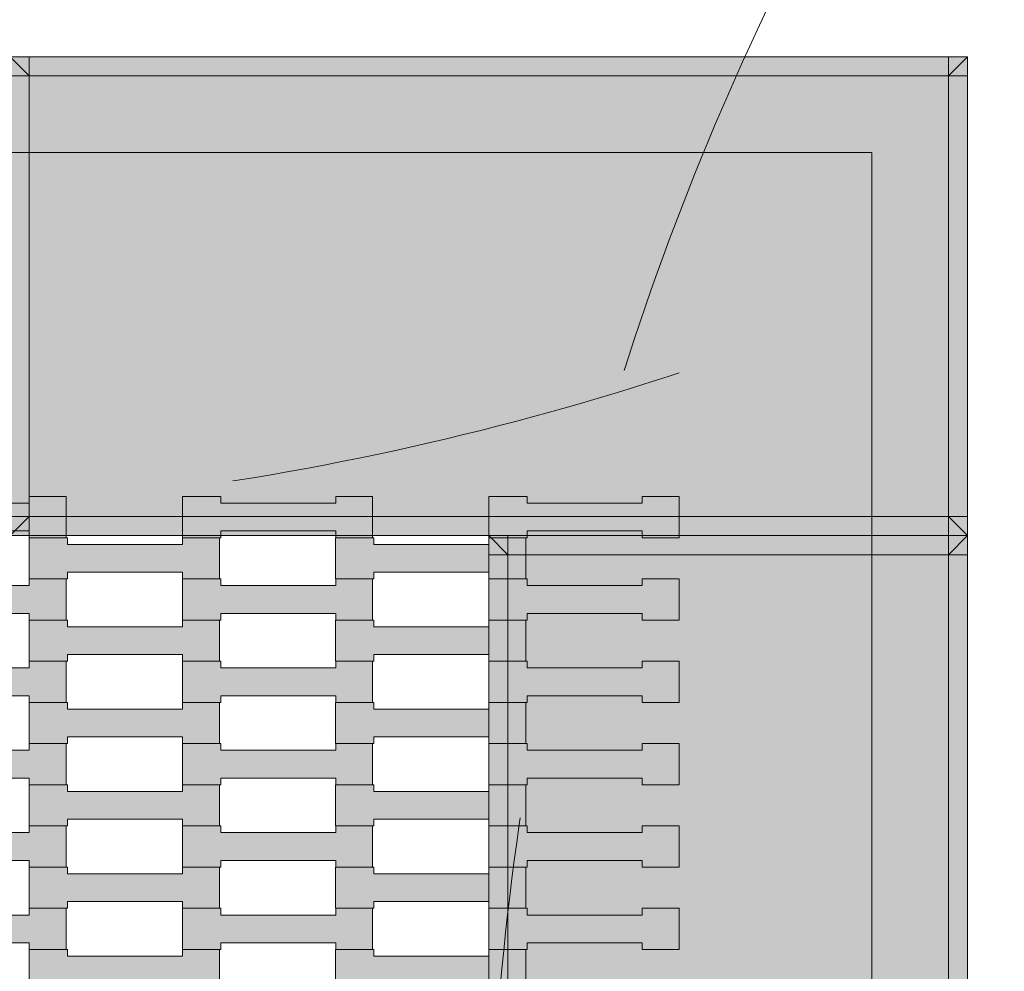
# Model space of a CAD drawing. Units: millimetres. Extents: x 9500 to 22230, y -7515 to 5500.
# Drawn here: x 15505 to 16019, y 523 to 1019 of the extents above; entities that cross this region are included whole.
import ezdxf

# ---------------------------------------------------------------- set-up
doc = ezdxf.new("R2010")
doc.units = ezdxf.units.MM
doc.header["$MEASUREMENT"] = 0
doc.linetypes.add('Przerywana', pattern=[480, 240, -240])
for name, color, linetype in [('04-200x200', 7, 'Continuous'), ('InterSystem-safety area', 7, 'Continuous'), ('X-Nawierzchnie', 7, 'Continuous')]:
    doc.layers.add(name, color=color, linetype=linetype)

# ---------------------------------------------------------------- blocks, each defined once
blk = doc.blocks.new('Strop_1', base_point=(12500.03391146979, -4499.999998706989))
at = {"layer": 'X-Nawierzchnie', "color": 255, "linetype": 'Continuous', "lineweight": 13, "flags": 128}
blk.add_lwpolyline([(15950, -949.9999999999993), (14050, -949.9999999999993), (14050, 950.000000000001), (15950, 950.000000000001)], close=True, dxfattribs=at)
blk = doc.blocks.new('Strop_210', base_point=(15429.99738921386, 533.9175113223017))
at = {"layer": '04-200x200', "linetype": 'Continuous', "lineweight": 0, "true_color": 0xff7f00}
blk.add_hatch(color=30, dxfattribs=at).paths.add_polyline_path([(15429.99738921386, 533.9175113223017), (15450.01044341153, 533.9175113223017), (15450.01044341153, 537.4175113223015), (15510.01044341153, 537.4175113223015), (15510.01044341153, 533.9175113223017), (15529.31044341153, 533.9175113223017), (15529.31044341153, 555.4175113223018), (15510.01044341153, 555.4175113223018), (15510.01044341153, 551.9175454049495), (15449.98955658847, 551.9175454049495), (15449.98955658847, 555.4175113223018), (15429.99738921386, 555.4175113223018)])
at = {"layer": '04-200x200', "color": 7, "linetype": 'Continuous', "lineweight": 13, "flags": 128}
blk.add_lwpolyline([(15429.99738921386, 533.9175113223017), (15429.99738921386, 555.4175113223018), (15449.98955658847, 555.4175113223018), (15449.98955658847, 551.9175454049495), (15510.01044341153, 551.9175454049495), (15510.01044341153, 555.4175113223018), (15529.31044341153, 555.4175113223018), (15529.31044341153, 533.9175113223017), (15510.01044341153, 533.9175113223017), (15510.01044341153, 537.4175113223015), (15450.01044341153, 537.4175113223015), (15450.01044341153, 533.9175113223017)], close=True, dxfattribs=at)
blk = doc.blocks.new('Strop_224', base_point=(15429.99738921386, 576.9175113223016))
at = {"layer": '04-200x200', "linetype": 'Continuous', "lineweight": 0, "true_color": 0xff7f00}
blk.add_hatch(color=30, dxfattribs=at).paths.add_polyline_path([(15429.99738921386, 576.9175113223016), (15450.01044341153, 576.9175113223016), (15450.01044341153, 580.4175113223015), (15510.01044341153, 580.4175113223015), (15510.01044341153, 576.9175113223016), (15529.31044341153, 576.9175113223016), (15529.31044341153, 598.4175113223018), (15510.01044341153, 598.4175113223018), (15510.01044341153, 594.9175454049494), (15449.98955658847, 594.9175454049494), (15449.98955658847, 598.4175113223018), (15429.99738921386, 598.4175113223018)])
at = {"layer": '04-200x200', "color": 7, "linetype": 'Continuous', "lineweight": 13, "flags": 128}
blk.add_lwpolyline([(15429.99738921386, 576.9175113223016), (15429.99738921386, 598.4175113223018), (15449.98955658847, 598.4175113223018), (15449.98955658847, 594.9175454049494), (15510.01044341153, 594.9175454049494), (15510.01044341153, 598.4175113223018), (15529.31044341153, 598.4175113223018), (15529.31044341153, 576.9175113223016), (15510.01044341153, 576.9175113223016), (15510.01044341153, 580.4175113223015), (15450.01044341153, 580.4175113223015), (15450.01044341153, 576.9175113223016)], close=True, dxfattribs=at)
blk = doc.blocks.new('Strop_238', base_point=(15429.99738921386, 619.9175113223016))
at = {"layer": '04-200x200', "linetype": 'Continuous', "lineweight": 0, "true_color": 0xff7f00}
blk.add_hatch(color=30, dxfattribs=at).paths.add_polyline_path([(15429.99738921386, 619.9175113223016), (15450.01044341153, 619.9175113223016), (15450.01044341153, 623.4175113223015), (15510.01044341153, 623.4175113223015), (15510.01044341153, 619.9175113223016), (15529.31044341153, 619.9175113223016), (15529.31044341153, 641.4175113223017), (15510.01044341153, 641.4175113223017), (15510.01044341153, 637.9175454049492), (15449.98955658847, 637.9175454049492), (15449.98955658847, 641.4175113223017), (15429.99738921386, 641.4175113223017)])
at = {"layer": '04-200x200', "color": 7, "linetype": 'Continuous', "lineweight": 13, "flags": 128}
blk.add_lwpolyline([(15429.99738921386, 619.9175113223016), (15429.99738921386, 641.4175113223017), (15449.98955658847, 641.4175113223017), (15449.98955658847, 637.9175454049492), (15510.01044341153, 637.9175454049492), (15510.01044341153, 641.4175113223017), (15529.31044341153, 641.4175113223017), (15529.31044341153, 619.9175113223016), (15510.01044341153, 619.9175113223016), (15510.01044341153, 623.4175113223015), (15450.01044341153, 623.4175113223015), (15450.01044341153, 619.9175113223016)], close=True, dxfattribs=at)
blk = doc.blocks.new('Strop_252', base_point=(15429.99738921386, 662.9175113223016))
at = {"layer": '04-200x200', "linetype": 'Continuous', "lineweight": 0, "true_color": 0xff7f00}
blk.add_hatch(color=30, dxfattribs=at).paths.add_polyline_path([(15429.99738921386, 662.9175113223016), (15450.01044341153, 662.9175113223016), (15450.01044341153, 666.4175113223014), (15510.01044341153, 666.4175113223014), (15510.01044341153, 662.9175113223016), (15529.31044341153, 662.9175113223016), (15529.31044341153, 684.4175113223018), (15510.01044341153, 684.4175113223018), (15510.01044341153, 680.9175454049495), (15449.98955658847, 680.9175454049495), (15449.98955658847, 684.4175113223018), (15429.99738921386, 684.4175113223018)])
at = {"layer": '04-200x200', "color": 7, "linetype": 'Continuous', "lineweight": 13, "flags": 128}
blk.add_lwpolyline([(15429.99738921386, 662.9175113223016), (15429.99738921386, 684.4175113223018), (15449.98955658847, 684.4175113223018), (15449.98955658847, 680.9175454049495), (15510.01044341153, 680.9175454049495), (15510.01044341153, 684.4175113223018), (15529.31044341153, 684.4175113223018), (15529.31044341153, 662.9175113223016), (15510.01044341153, 662.9175113223016), (15510.01044341153, 666.4175113223014), (15450.01044341153, 666.4175113223014), (15450.01044341153, 662.9175113223016)], close=True, dxfattribs=at)
blk = doc.blocks.new('Strop_266', base_point=(15429.99738921386, 705.9175113223017))
at = {"layer": '04-200x200', "linetype": 'Continuous', "lineweight": 0, "true_color": 0xff7f00}
blk.add_hatch(color=30, dxfattribs=at).paths.add_polyline_path([(15429.99738921386, 705.9175113223017), (15450.01044341153, 705.9175113223017), (15450.01044341153, 709.4175113223016), (15510.01044341153, 709.4175113223016), (15510.01044341153, 705.9175113223017), (15529.31044341153, 705.9175113223017), (15529.31044341153, 727.4175113223018), (15510.01044341153, 727.4175113223018), (15510.01044341153, 723.9175454049494), (15449.98955658847, 723.9175454049494), (15449.98955658847, 727.4175113223018), (15429.99738921386, 727.4175113223018)])
at = {"layer": '04-200x200', "color": 7, "linetype": 'Continuous', "lineweight": 13, "flags": 128}
blk.add_lwpolyline([(15429.99738921386, 705.9175113223017), (15429.99738921386, 727.4175113223018), (15449.98955658847, 727.4175113223018), (15449.98955658847, 723.9175454049494), (15510.01044341153, 723.9175454049494), (15510.01044341153, 727.4175113223018), (15529.31044341153, 727.4175113223018), (15529.31044341153, 705.9175113223017), (15510.01044341153, 705.9175113223017), (15510.01044341153, 709.4175113223016), (15450.01044341153, 709.4175113223016), (15450.01044341153, 705.9175113223017)], close=True, dxfattribs=at)
blk = doc.blocks.new('Strop_274', base_point=(15429.99738921386, 748.9175113223017))
at = {"layer": '04-200x200', "linetype": 'Continuous', "lineweight": 0, "true_color": 0xff7f00}
blk.add_hatch(color=30, dxfattribs=at).paths.add_polyline_path([(15429.99738921386, 748.9175113223017), (15450.01044341153, 748.9175113223017), (15450.01044341153, 752.4175113223015), (15510.01044341153, 752.4175113223015), (15510.01044341153, 748.9175113223017), (15529.31044341153, 748.9175113223017), (15529.31044341153, 770.4175113223017), (15510.01044341153, 770.4175113223017), (15510.01044341153, 766.9175454049492), (15449.98955658847, 766.9175454049492), (15449.98955658847, 770.4175113223017), (15429.99738921386, 770.4175113223017)])
at = {"layer": '04-200x200', "color": 7, "linetype": 'Continuous', "lineweight": 13, "flags": 128}
blk.add_lwpolyline([(15429.99738921386, 748.9175113223017), (15429.99738921386, 770.4175113223017), (15449.98955658847, 770.4175113223017), (15449.98955658847, 766.9175454049492), (15510.01044341153, 766.9175454049492), (15510.01044341153, 770.4175113223017), (15529.31044341153, 770.4175113223017), (15529.31044341153, 748.9175113223017), (15510.01044341153, 748.9175113223017), (15510.01044341153, 752.4175113223015), (15450.01044341153, 752.4175113223015), (15450.01044341153, 748.9175113223017)], close=True, dxfattribs=at)
blk = doc.blocks.new('Strop_396', base_point=(15670.01044341153, 512.4175113223017))
at = {"layer": '04-200x200', "linetype": 'Continuous', "lineweight": 0, "true_color": 0xff7f00}
blk.add_hatch(color=30, dxfattribs=at).paths.add_polyline_path([(15670.01044341153, 512.4175113223017), (15690.0234976092, 512.4175113223017), (15690.0234976092, 515.9175113223018), (15750.0234976092, 515.9175113223018), (15750.0234976092, 512.4175113223017), (15769.3234976092, 512.4175113223017), (15769.3234976092, 533.9175113223018), (15750.0234976092, 533.9175113223018), (15750.0234976092, 530.4175454049496), (15690.00261078614, 530.4175454049496), (15690.00261078614, 533.9175113223018), (15670.01044341153, 533.9175113223018)])
at = {"layer": '04-200x200', "color": 7, "linetype": 'Continuous', "lineweight": 13, "flags": 128}
blk.add_lwpolyline([(15670.01044341153, 512.4175113223017), (15670.01044341153, 533.9175113223018), (15690.00261078614, 533.9175113223018), (15690.00261078614, 530.4175454049496), (15750.0234976092, 530.4175454049496), (15750.0234976092, 533.9175113223018), (15769.3234976092, 533.9175113223018), (15769.3234976092, 512.4175113223017), (15750.0234976092, 512.4175113223017), (15750.0234976092, 515.9175113223018), (15690.0234976092, 515.9175113223018), (15690.0234976092, 512.4175113223017)], close=True, dxfattribs=at)
blk = doc.blocks.new('Strop_398', base_point=(15510.01044341153, 512.4175113223017))
at = {"layer": '04-200x200', "linetype": 'Continuous', "lineweight": 0, "true_color": 0xff7f00}
blk.add_hatch(color=30, dxfattribs=at).paths.add_polyline_path([(15510.01044341153, 512.4175113223017), (15530.0234976092, 512.4175113223017), (15530.0234976092, 515.9175113223018), (15590.0234976092, 515.9175113223018), (15590.0234976092, 512.4175113223017), (15609.3234976092, 512.4175113223017), (15609.3234976092, 533.9175113223018), (15590.0234976092, 533.9175113223018), (15590.0234976092, 530.4175454049496), (15530.00261078614, 530.4175454049496), (15530.00261078614, 533.9175113223018), (15510.01044341153, 533.9175113223018)])
at = {"layer": '04-200x200', "color": 7, "linetype": 'Continuous', "lineweight": 13, "flags": 128}
blk.add_lwpolyline([(15510.01044341153, 512.4175113223017), (15510.01044341153, 533.9175113223018), (15530.00261078614, 533.9175113223018), (15530.00261078614, 530.4175454049496), (15590.0234976092, 530.4175454049496), (15590.0234976092, 533.9175113223018), (15609.3234976092, 533.9175113223018), (15609.3234976092, 512.4175113223017), (15590.0234976092, 512.4175113223017), (15590.0234976092, 515.9175113223018), (15530.0234976092, 515.9175113223018), (15530.0234976092, 512.4175113223017)], close=True, dxfattribs=at)
blk = doc.blocks.new('Strop_402', base_point=(15670.01044341153, 555.4175113223017))
at = {"layer": '04-200x200', "linetype": 'Continuous', "lineweight": 0, "true_color": 0xff7f00}
blk.add_hatch(color=30, dxfattribs=at).paths.add_polyline_path([(15670.01044341153, 555.4175113223017), (15690.0234976092, 555.4175113223017), (15690.0234976092, 558.9175113223018), (15750.0234976092, 558.9175113223018), (15750.0234976092, 555.4175113223017), (15769.3234976092, 555.4175113223017), (15769.3234976092, 576.9175113223018), (15750.0234976092, 576.9175113223018), (15750.0234976092, 573.4175454049496), (15690.00261078614, 573.4175454049496), (15690.00261078614, 576.9175113223018), (15670.01044341153, 576.9175113223018)])
at = {"layer": '04-200x200', "color": 7, "linetype": 'Continuous', "lineweight": 13, "flags": 128}
blk.add_lwpolyline([(15670.01044341153, 555.4175113223017), (15670.01044341153, 576.9175113223018), (15690.00261078614, 576.9175113223018), (15690.00261078614, 573.4175454049496), (15750.0234976092, 573.4175454049496), (15750.0234976092, 576.9175113223018), (15769.3234976092, 576.9175113223018), (15769.3234976092, 555.4175113223017), (15750.0234976092, 555.4175113223017), (15750.0234976092, 558.9175113223018), (15690.0234976092, 558.9175113223018), (15690.0234976092, 555.4175113223017)], close=True, dxfattribs=at)
blk = doc.blocks.new('Strop_403', base_point=(15590.01044341153, 533.9175113223017))
at = {"layer": '04-200x200', "linetype": 'Continuous', "lineweight": 0, "true_color": 0xff7f00}
blk.add_hatch(color=30, dxfattribs=at).paths.add_polyline_path([(15590.01044341153, 533.9175113223017), (15610.0234976092, 533.9175113223017), (15610.0234976092, 537.4175113223015), (15670.0234976092, 537.4175113223015), (15670.0234976092, 533.9175113223017), (15689.3234976092, 533.9175113223017), (15689.3234976092, 555.4175113223017), (15670.0234976092, 555.4175113223017), (15670.0234976092, 551.9175454049494), (15610.00261078614, 551.9175454049494), (15610.00261078614, 555.4175113223017), (15590.01044341153, 555.4175113223017)])
at = {"layer": '04-200x200', "color": 7, "linetype": 'Continuous', "lineweight": 13, "flags": 128}
blk.add_lwpolyline([(15590.01044341153, 533.9175113223017), (15590.01044341153, 555.4175113223017), (15610.00261078614, 555.4175113223017), (15610.00261078614, 551.9175454049494), (15670.0234976092, 551.9175454049494), (15670.0234976092, 555.4175113223017), (15689.3234976092, 555.4175113223017), (15689.3234976092, 533.9175113223017), (15670.0234976092, 533.9175113223017), (15670.0234976092, 537.4175113223015), (15610.0234976092, 537.4175113223015), (15610.0234976092, 533.9175113223017)], close=True, dxfattribs=at)
blk = doc.blocks.new('Strop_404', base_point=(15510.01044341153, 555.4175113223017))
at = {"layer": '04-200x200', "linetype": 'Continuous', "lineweight": 0, "true_color": 0xff7f00}
blk.add_hatch(color=30, dxfattribs=at).paths.add_polyline_path([(15510.01044341153, 555.4175113223017), (15530.0234976092, 555.4175113223017), (15530.0234976092, 558.9175113223018), (15590.0234976092, 558.9175113223018), (15590.0234976092, 555.4175113223017), (15609.3234976092, 555.4175113223017), (15609.3234976092, 576.9175113223018), (15590.0234976092, 576.9175113223018), (15590.0234976092, 573.4175454049496), (15530.00261078614, 573.4175454049496), (15530.00261078614, 576.9175113223018), (15510.01044341153, 576.9175113223018)])
at = {"layer": '04-200x200', "color": 7, "linetype": 'Continuous', "lineweight": 13, "flags": 128}
blk.add_lwpolyline([(15510.01044341153, 555.4175113223017), (15510.01044341153, 576.9175113223018), (15530.00261078614, 576.9175113223018), (15530.00261078614, 573.4175454049496), (15590.0234976092, 573.4175454049496), (15590.0234976092, 576.9175113223018), (15609.3234976092, 576.9175113223018), (15609.3234976092, 555.4175113223017), (15590.0234976092, 555.4175113223017), (15590.0234976092, 558.9175113223018), (15530.0234976092, 558.9175113223018), (15530.0234976092, 555.4175113223017)], close=True, dxfattribs=at)
blk = doc.blocks.new('Strop_408', base_point=(15670.01044341153, 598.4175113223018))
at = {"layer": '04-200x200', "linetype": 'Continuous', "lineweight": 0, "true_color": 0xff7f00}
blk.add_hatch(color=30, dxfattribs=at).paths.add_polyline_path([(15670.01044341153, 598.4175113223018), (15690.0234976092, 598.4175113223018), (15690.0234976092, 601.9175113223018), (15750.0234976092, 601.9175113223018), (15750.0234976092, 598.4175113223018), (15769.3234976092, 598.4175113223018), (15769.3234976092, 619.9175113223018), (15750.0234976092, 619.9175113223018), (15750.0234976092, 616.4175454049497), (15690.00261078614, 616.4175454049497), (15690.00261078614, 619.9175113223018), (15670.01044341153, 619.9175113223018)])
at = {"layer": '04-200x200', "color": 7, "linetype": 'Continuous', "lineweight": 13, "flags": 128}
blk.add_lwpolyline([(15670.01044341153, 598.4175113223018), (15670.01044341153, 619.9175113223018), (15690.00261078614, 619.9175113223018), (15690.00261078614, 616.4175454049497), (15750.0234976092, 616.4175454049497), (15750.0234976092, 619.9175113223018), (15769.3234976092, 619.9175113223018), (15769.3234976092, 598.4175113223018), (15750.0234976092, 598.4175113223018), (15750.0234976092, 601.9175113223018), (15690.0234976092, 601.9175113223018), (15690.0234976092, 598.4175113223018)], close=True, dxfattribs=at)
blk = doc.blocks.new('Strop_409', base_point=(15590.01044341153, 576.9175113223017))
at = {"layer": '04-200x200', "linetype": 'Continuous', "lineweight": 0, "true_color": 0xff7f00}
blk.add_hatch(color=30, dxfattribs=at).paths.add_polyline_path([(15590.01044341153, 576.9175113223017), (15610.0234976092, 576.9175113223017), (15610.0234976092, 580.4175113223016), (15670.0234976092, 580.4175113223016), (15670.0234976092, 576.9175113223017), (15689.3234976092, 576.9175113223017), (15689.3234976092, 598.4175113223018), (15670.0234976092, 598.4175113223018), (15670.0234976092, 594.9175454049494), (15610.00261078614, 594.9175454049494), (15610.00261078614, 598.4175113223018), (15590.01044341153, 598.4175113223018)])
at = {"layer": '04-200x200', "color": 7, "linetype": 'Continuous', "lineweight": 13, "flags": 128}
blk.add_lwpolyline([(15590.01044341153, 576.9175113223017), (15590.01044341153, 598.4175113223018), (15610.00261078614, 598.4175113223018), (15610.00261078614, 594.9175454049494), (15670.0234976092, 594.9175454049494), (15670.0234976092, 598.4175113223018), (15689.3234976092, 598.4175113223018), (15689.3234976092, 576.9175113223017), (15670.0234976092, 576.9175113223017), (15670.0234976092, 580.4175113223016), (15610.0234976092, 580.4175113223016), (15610.0234976092, 576.9175113223017)], close=True, dxfattribs=at)
blk = doc.blocks.new('Strop_410', base_point=(15510.01044341153, 598.4175113223018))
at = {"layer": '04-200x200', "linetype": 'Continuous', "lineweight": 0, "true_color": 0xff7f00}
blk.add_hatch(color=30, dxfattribs=at).paths.add_polyline_path([(15510.01044341153, 598.4175113223018), (15530.0234976092, 598.4175113223018), (15530.0234976092, 601.9175113223018), (15590.0234976092, 601.9175113223018), (15590.0234976092, 598.4175113223018), (15609.3234976092, 598.4175113223018), (15609.3234976092, 619.9175113223018), (15590.0234976092, 619.9175113223018), (15590.0234976092, 616.4175454049497), (15530.00261078614, 616.4175454049497), (15530.00261078614, 619.9175113223018), (15510.01044341153, 619.9175113223018)])
at = {"layer": '04-200x200', "color": 7, "linetype": 'Continuous', "lineweight": 13, "flags": 128}
blk.add_lwpolyline([(15510.01044341153, 598.4175113223018), (15510.01044341153, 619.9175113223018), (15530.00261078614, 619.9175113223018), (15530.00261078614, 616.4175454049497), (15590.0234976092, 616.4175454049497), (15590.0234976092, 619.9175113223018), (15609.3234976092, 619.9175113223018), (15609.3234976092, 598.4175113223018), (15590.0234976092, 598.4175113223018), (15590.0234976092, 601.9175113223018), (15530.0234976092, 601.9175113223018), (15530.0234976092, 598.4175113223018)], close=True, dxfattribs=at)
blk = doc.blocks.new('Strop_414', base_point=(15670.01044341153, 641.4175113223017))
at = {"layer": '04-200x200', "linetype": 'Continuous', "lineweight": 0, "true_color": 0xff7f00}
blk.add_hatch(color=30, dxfattribs=at).paths.add_polyline_path([(15670.01044341153, 641.4175113223017), (15690.0234976092, 641.4175113223017), (15690.0234976092, 644.9175113223018), (15750.0234976092, 644.9175113223018), (15750.0234976092, 641.4175113223017), (15769.3234976092, 641.4175113223017), (15769.3234976092, 662.9175113223018), (15750.0234976092, 662.9175113223018), (15750.0234976092, 659.4175454049496), (15690.00261078614, 659.4175454049496), (15690.00261078614, 662.9175113223018), (15670.01044341153, 662.9175113223018)])
at = {"layer": '04-200x200', "color": 7, "linetype": 'Continuous', "lineweight": 13, "flags": 128}
blk.add_lwpolyline([(15670.01044341153, 641.4175113223017), (15670.01044341153, 662.9175113223018), (15690.00261078614, 662.9175113223018), (15690.00261078614, 659.4175454049496), (15750.0234976092, 659.4175454049496), (15750.0234976092, 662.9175113223018), (15769.3234976092, 662.9175113223018), (15769.3234976092, 641.4175113223017), (15750.0234976092, 641.4175113223017), (15750.0234976092, 644.9175113223018), (15690.0234976092, 644.9175113223018), (15690.0234976092, 641.4175113223017)], close=True, dxfattribs=at)
blk = doc.blocks.new('Strop_415', base_point=(15590.01044341153, 619.9175113223016))
at = {"layer": '04-200x200', "linetype": 'Continuous', "lineweight": 0, "true_color": 0xff7f00}
blk.add_hatch(color=30, dxfattribs=at).paths.add_polyline_path([(15590.01044341153, 619.9175113223016), (15610.0234976092, 619.9175113223016), (15610.0234976092, 623.4175113223015), (15670.0234976092, 623.4175113223015), (15670.0234976092, 619.9175113223016), (15689.3234976092, 619.9175113223016), (15689.3234976092, 641.4175113223017), (15670.0234976092, 641.4175113223017), (15670.0234976092, 637.9175454049492), (15610.00261078614, 637.9175454049492), (15610.00261078614, 641.4175113223017), (15590.01044341153, 641.4175113223017)])
at = {"layer": '04-200x200', "color": 7, "linetype": 'Continuous', "lineweight": 13, "flags": 128}
blk.add_lwpolyline([(15590.01044341153, 619.9175113223016), (15590.01044341153, 641.4175113223017), (15610.00261078614, 641.4175113223017), (15610.00261078614, 637.9175454049492), (15670.0234976092, 637.9175454049492), (15670.0234976092, 641.4175113223017), (15689.3234976092, 641.4175113223017), (15689.3234976092, 619.9175113223016), (15670.0234976092, 619.9175113223016), (15670.0234976092, 623.4175113223015), (15610.0234976092, 623.4175113223015), (15610.0234976092, 619.9175113223016)], close=True, dxfattribs=at)
blk = doc.blocks.new('Strop_416', base_point=(15510.01044341153, 641.4175113223017))
at = {"layer": '04-200x200', "linetype": 'Continuous', "lineweight": 0, "true_color": 0xff7f00}
blk.add_hatch(color=30, dxfattribs=at).paths.add_polyline_path([(15510.01044341153, 641.4175113223017), (15530.0234976092, 641.4175113223017), (15530.0234976092, 644.9175113223018), (15590.0234976092, 644.9175113223018), (15590.0234976092, 641.4175113223017), (15609.3234976092, 641.4175113223017), (15609.3234976092, 662.9175113223018), (15590.0234976092, 662.9175113223018), (15590.0234976092, 659.4175454049496), (15530.00261078614, 659.4175454049496), (15530.00261078614, 662.9175113223018), (15510.01044341153, 662.9175113223018)])
at = {"layer": '04-200x200', "color": 7, "linetype": 'Continuous', "lineweight": 13, "flags": 128}
blk.add_lwpolyline([(15510.01044341153, 641.4175113223017), (15510.01044341153, 662.9175113223018), (15530.00261078614, 662.9175113223018), (15530.00261078614, 659.4175454049496), (15590.0234976092, 659.4175454049496), (15590.0234976092, 662.9175113223018), (15609.3234976092, 662.9175113223018), (15609.3234976092, 641.4175113223017), (15590.0234976092, 641.4175113223017), (15590.0234976092, 644.9175113223018), (15530.0234976092, 644.9175113223018), (15530.0234976092, 641.4175113223017)], close=True, dxfattribs=at)
blk = doc.blocks.new('Strop_420', base_point=(15670.01044341153, 684.4175113223016))
at = {"layer": '04-200x200', "linetype": 'Continuous', "lineweight": 0, "true_color": 0xff7f00}
blk.add_hatch(color=30, dxfattribs=at).paths.add_polyline_path([(15670.01044341153, 684.4175113223016), (15690.0234976092, 684.4175113223016), (15690.0234976092, 687.9175113223017), (15750.0234976092, 687.9175113223017), (15750.0234976092, 684.4175113223016), (15769.3234976092, 684.4175113223016), (15769.3234976092, 705.9175113223017), (15750.0234976092, 705.9175113223017), (15750.0234976092, 702.4175454049495), (15690.00261078614, 702.4175454049495), (15690.00261078614, 705.9175113223017), (15670.01044341153, 705.9175113223017)])
at = {"layer": '04-200x200', "color": 7, "linetype": 'Continuous', "lineweight": 13, "flags": 128}
blk.add_lwpolyline([(15670.01044341153, 684.4175113223016), (15670.01044341153, 705.9175113223017), (15690.00261078614, 705.9175113223017), (15690.00261078614, 702.4175454049495), (15750.0234976092, 702.4175454049495), (15750.0234976092, 705.9175113223017), (15769.3234976092, 705.9175113223017), (15769.3234976092, 684.4175113223016), (15750.0234976092, 684.4175113223016), (15750.0234976092, 687.9175113223017), (15690.0234976092, 687.9175113223017), (15690.0234976092, 684.4175113223016)], close=True, dxfattribs=at)
blk = doc.blocks.new('Strop_421', base_point=(15590.01044341153, 662.9175113223016))
at = {"layer": '04-200x200', "linetype": 'Continuous', "lineweight": 0, "true_color": 0xff7f00}
blk.add_hatch(color=30, dxfattribs=at).paths.add_polyline_path([(15590.01044341153, 662.9175113223016), (15610.0234976092, 662.9175113223016), (15610.0234976092, 666.4175113223014), (15670.0234976092, 666.4175113223014), (15670.0234976092, 662.9175113223016), (15689.3234976092, 662.9175113223016), (15689.3234976092, 684.4175113223016), (15670.0234976092, 684.4175113223016), (15670.0234976092, 680.9175454049492), (15610.00261078614, 680.9175454049492), (15610.00261078614, 684.4175113223016), (15590.01044341153, 684.4175113223016)])
at = {"layer": '04-200x200', "color": 7, "linetype": 'Continuous', "lineweight": 13, "flags": 128}
blk.add_lwpolyline([(15590.01044341153, 662.9175113223016), (15590.01044341153, 684.4175113223016), (15610.00261078614, 684.4175113223016), (15610.00261078614, 680.9175454049492), (15670.0234976092, 680.9175454049492), (15670.0234976092, 684.4175113223016), (15689.3234976092, 684.4175113223016), (15689.3234976092, 662.9175113223016), (15670.0234976092, 662.9175113223016), (15670.0234976092, 666.4175113223014), (15610.0234976092, 666.4175113223014), (15610.0234976092, 662.9175113223016)], close=True, dxfattribs=at)
blk = doc.blocks.new('Strop_422', base_point=(15510.01044341153, 684.4175113223016))
at = {"layer": '04-200x200', "linetype": 'Continuous', "lineweight": 0, "true_color": 0xff7f00}
blk.add_hatch(color=30, dxfattribs=at).paths.add_polyline_path([(15510.01044341153, 684.4175113223016), (15530.0234976092, 684.4175113223016), (15530.0234976092, 687.9175113223017), (15590.0234976092, 687.9175113223017), (15590.0234976092, 684.4175113223016), (15609.3234976092, 684.4175113223016), (15609.3234976092, 705.9175113223017), (15590.0234976092, 705.9175113223017), (15590.0234976092, 702.4175454049495), (15530.00261078614, 702.4175454049495), (15530.00261078614, 705.9175113223017), (15510.01044341153, 705.9175113223017)])
at = {"layer": '04-200x200', "color": 7, "linetype": 'Continuous', "lineweight": 13, "flags": 128}
blk.add_lwpolyline([(15510.01044341153, 684.4175113223016), (15510.01044341153, 705.9175113223017), (15530.00261078614, 705.9175113223017), (15530.00261078614, 702.4175454049495), (15590.0234976092, 702.4175454049495), (15590.0234976092, 705.9175113223017), (15609.3234976092, 705.9175113223017), (15609.3234976092, 684.4175113223016), (15590.0234976092, 684.4175113223016), (15590.0234976092, 687.9175113223017), (15530.0234976092, 687.9175113223017), (15530.0234976092, 684.4175113223016)], close=True, dxfattribs=at)
blk = doc.blocks.new('Strop_426', base_point=(15670.01044341153, 727.4175113223016))
at = {"layer": '04-200x200', "linetype": 'Continuous', "lineweight": 0, "true_color": 0xff7f00}
blk.add_hatch(color=30, dxfattribs=at).paths.add_polyline_path([(15670.01044341153, 727.4175113223016), (15690.0234976092, 727.4175113223016), (15690.0234976092, 730.9175113223016), (15750.0234976092, 730.9175113223016), (15750.0234976092, 727.4175113223016), (15769.3234976092, 727.4175113223016), (15769.3234976092, 748.9175113223017), (15750.0234976092, 748.9175113223017), (15750.0234976092, 745.4175454049495), (15690.00261078614, 745.4175454049495), (15690.00261078614, 748.9175113223017), (15670.01044341153, 748.9175113223017)])
at = {"layer": '04-200x200', "color": 7, "linetype": 'Continuous', "lineweight": 13, "flags": 128}
blk.add_lwpolyline([(15670.01044341153, 727.4175113223016), (15670.01044341153, 748.9175113223017), (15690.00261078614, 748.9175113223017), (15690.00261078614, 745.4175454049495), (15750.0234976092, 745.4175454049495), (15750.0234976092, 748.9175113223017), (15769.3234976092, 748.9175113223017), (15769.3234976092, 727.4175113223016), (15750.0234976092, 727.4175113223016), (15750.0234976092, 730.9175113223016), (15690.0234976092, 730.9175113223016), (15690.0234976092, 727.4175113223016)], close=True, dxfattribs=at)
blk = doc.blocks.new('Strop_427', base_point=(15590.01044341153, 705.9175113223015))
at = {"layer": '04-200x200', "linetype": 'Continuous', "lineweight": 0, "true_color": 0xff7f00}
blk.add_hatch(color=30, dxfattribs=at).paths.add_polyline_path([(15590.01044341153, 705.9175113223015), (15610.0234976092, 705.9175113223015), (15610.0234976092, 709.4175113223014), (15670.0234976092, 709.4175113223014), (15670.0234976092, 705.9175113223015), (15689.3234976092, 705.9175113223015), (15689.3234976092, 727.4175113223016), (15670.0234976092, 727.4175113223016), (15670.0234976092, 723.9175454049491), (15610.00261078614, 723.9175454049491), (15610.00261078614, 727.4175113223016), (15590.01044341153, 727.4175113223016)])
at = {"layer": '04-200x200', "color": 7, "linetype": 'Continuous', "lineweight": 13, "flags": 128}
blk.add_lwpolyline([(15590.01044341153, 705.9175113223015), (15590.01044341153, 727.4175113223016), (15610.00261078614, 727.4175113223016), (15610.00261078614, 723.9175454049491), (15670.0234976092, 723.9175454049491), (15670.0234976092, 727.4175113223016), (15689.3234976092, 727.4175113223016), (15689.3234976092, 705.9175113223015), (15670.0234976092, 705.9175113223015), (15670.0234976092, 709.4175113223014), (15610.0234976092, 709.4175113223014), (15610.0234976092, 705.9175113223015)], close=True, dxfattribs=at)
blk = doc.blocks.new('Strop_428', base_point=(15510.01044341153, 727.4175113223016))
at = {"layer": '04-200x200', "linetype": 'Continuous', "lineweight": 0, "true_color": 0xff7f00}
blk.add_hatch(color=30, dxfattribs=at).paths.add_polyline_path([(15510.01044341153, 727.4175113223016), (15530.0234976092, 727.4175113223016), (15530.0234976092, 730.9175113223016), (15590.0234976092, 730.9175113223016), (15590.0234976092, 727.4175113223016), (15609.3234976092, 727.4175113223016), (15609.3234976092, 748.9175113223017), (15590.0234976092, 748.9175113223017), (15590.0234976092, 745.4175454049495), (15530.00261078614, 745.4175454049495), (15530.00261078614, 748.9175113223017), (15510.01044341153, 748.9175113223017)])
at = {"layer": '04-200x200', "color": 7, "linetype": 'Continuous', "lineweight": 13, "flags": 128}
blk.add_lwpolyline([(15510.01044341153, 727.4175113223016), (15510.01044341153, 748.9175113223017), (15530.00261078614, 748.9175113223017), (15530.00261078614, 745.4175454049495), (15590.0234976092, 745.4175454049495), (15590.0234976092, 748.9175113223017), (15609.3234976092, 748.9175113223017), (15609.3234976092, 727.4175113223016), (15590.0234976092, 727.4175113223016), (15590.0234976092, 730.9175113223016), (15530.0234976092, 730.9175113223016), (15530.0234976092, 727.4175113223016)], close=True, dxfattribs=at)
blk = doc.blocks.new('Strop_431', base_point=(15590.01044341153, 748.9175113223017))
at = {"layer": '04-200x200', "linetype": 'Continuous', "lineweight": 0, "true_color": 0xff7f00}
blk.add_hatch(color=30, dxfattribs=at).paths.add_polyline_path([(15590.01044341153, 748.9175113223017), (15610.0234976092, 748.9175113223017), (15610.0234976092, 752.4175113223015), (15670.0234976092, 752.4175113223015), (15670.0234976092, 748.9175113223017), (15689.3234976092, 748.9175113223017), (15689.3234976092, 770.4175113223017), (15670.0234976092, 770.4175113223017), (15670.0234976092, 766.9175454049492), (15610.00261078614, 766.9175454049492), (15610.00261078614, 770.4175113223017), (15590.01044341153, 770.4175113223017)])
at = {"layer": '04-200x200', "color": 7, "linetype": 'Continuous', "lineweight": 13, "flags": 128}
blk.add_lwpolyline([(15590.01044341153, 748.9175113223017), (15590.01044341153, 770.4175113223017), (15610.00261078614, 770.4175113223017), (15610.00261078614, 766.9175454049492), (15670.0234976092, 766.9175454049492), (15670.0234976092, 770.4175113223017), (15689.3234976092, 770.4175113223017), (15689.3234976092, 748.9175113223017), (15670.0234976092, 748.9175113223017), (15670.0234976092, 752.4175113223015), (15610.0234976092, 752.4175113223015), (15610.0234976092, 748.9175113223017)], close=True, dxfattribs=at)
blk = doc.blocks.new('Strop_738', base_point=(15750.0234976092, 533.9175113223017))
at = {"layer": '04-200x200', "linetype": 'Continuous', "lineweight": 0, "true_color": 0xff7f00}
blk.add_hatch(color=30, dxfattribs=at).paths.add_polyline_path([(15750.0234976092, 533.9175113223017), (15770.03655180687, 533.9175113223017), (15770.03655180687, 537.4175113223015), (15830.03655180687, 537.4175113223015), (15830.03655180687, 533.9175113223017), (15849.33655180687, 533.9175113223017), (15849.33655180687, 555.4175113223017), (15830.03655180687, 555.4175113223017), (15830.03655180687, 551.9175454049494), (15770.01566498382, 551.9175454049494), (15770.01566498382, 555.4175113223017), (15750.0234976092, 555.4175113223017)])
at = {"layer": '04-200x200', "color": 7, "linetype": 'Continuous', "lineweight": 13, "flags": 128}
blk.add_lwpolyline([(15750.0234976092, 533.9175113223017), (15750.0234976092, 555.4175113223017), (15770.01566498382, 555.4175113223017), (15770.01566498382, 551.9175454049494), (15830.03655180687, 551.9175454049494), (15830.03655180687, 555.4175113223017), (15849.33655180687, 555.4175113223017), (15849.33655180687, 533.9175113223017), (15830.03655180687, 533.9175113223017), (15830.03655180687, 537.4175113223015), (15770.03655180687, 537.4175113223015), (15770.03655180687, 533.9175113223017)], close=True, dxfattribs=at)
blk = doc.blocks.new('Strop_739', base_point=(15750.0234976092, 576.9175113223017))
at = {"layer": '04-200x200', "linetype": 'Continuous', "lineweight": 0, "true_color": 0xff7f00}
blk.add_hatch(color=30, dxfattribs=at).paths.add_polyline_path([(15750.0234976092, 576.9175113223017), (15770.03655180687, 576.9175113223017), (15770.03655180687, 580.4175113223016), (15830.03655180687, 580.4175113223016), (15830.03655180687, 576.9175113223017), (15849.33655180687, 576.9175113223017), (15849.33655180687, 598.4175113223018), (15830.03655180687, 598.4175113223018), (15830.03655180687, 594.9175454049494), (15770.01566498382, 594.9175454049494), (15770.01566498382, 598.4175113223018), (15750.0234976092, 598.4175113223018)])
at = {"layer": '04-200x200', "color": 7, "linetype": 'Continuous', "lineweight": 13, "flags": 128}
blk.add_lwpolyline([(15750.0234976092, 576.9175113223017), (15750.0234976092, 598.4175113223018), (15770.01566498382, 598.4175113223018), (15770.01566498382, 594.9175454049494), (15830.03655180687, 594.9175454049494), (15830.03655180687, 598.4175113223018), (15849.33655180687, 598.4175113223018), (15849.33655180687, 576.9175113223017), (15830.03655180687, 576.9175113223017), (15830.03655180687, 580.4175113223016), (15770.03655180687, 580.4175113223016), (15770.03655180687, 576.9175113223017)], close=True, dxfattribs=at)
blk = doc.blocks.new('Strop_740', base_point=(15750.0234976092, 619.9175113223016))
at = {"layer": '04-200x200', "linetype": 'Continuous', "lineweight": 0, "true_color": 0xff7f00}
blk.add_hatch(color=30, dxfattribs=at).paths.add_polyline_path([(15750.0234976092, 619.9175113223016), (15770.03655180687, 619.9175113223016), (15770.03655180687, 623.4175113223015), (15830.03655180687, 623.4175113223015), (15830.03655180687, 619.9175113223016), (15849.33655180687, 619.9175113223016), (15849.33655180687, 641.4175113223017), (15830.03655180687, 641.4175113223017), (15830.03655180687, 637.9175454049492), (15770.01566498382, 637.9175454049492), (15770.01566498382, 641.4175113223017), (15750.0234976092, 641.4175113223017)])
at = {"layer": '04-200x200', "color": 7, "linetype": 'Continuous', "lineweight": 13, "flags": 128}
blk.add_lwpolyline([(15750.0234976092, 619.9175113223016), (15750.0234976092, 641.4175113223017), (15770.01566498382, 641.4175113223017), (15770.01566498382, 637.9175454049492), (15830.03655180687, 637.9175454049492), (15830.03655180687, 641.4175113223017), (15849.33655180687, 641.4175113223017), (15849.33655180687, 619.9175113223016), (15830.03655180687, 619.9175113223016), (15830.03655180687, 623.4175113223015), (15770.03655180687, 623.4175113223015), (15770.03655180687, 619.9175113223016)], close=True, dxfattribs=at)
blk = doc.blocks.new('Strop_741', base_point=(15750.0234976092, 662.9175113223016))
at = {"layer": '04-200x200', "linetype": 'Continuous', "lineweight": 0, "true_color": 0xff7f00}
blk.add_hatch(color=30, dxfattribs=at).paths.add_polyline_path([(15750.0234976092, 662.9175113223016), (15770.03655180687, 662.9175113223016), (15770.03655180687, 666.4175113223014), (15830.03655180687, 666.4175113223014), (15830.03655180687, 662.9175113223016), (15849.33655180687, 662.9175113223016), (15849.33655180687, 684.4175113223016), (15830.03655180687, 684.4175113223016), (15830.03655180687, 680.9175454049492), (15770.01566498382, 680.9175454049492), (15770.01566498382, 684.4175113223016), (15750.0234976092, 684.4175113223016)])
at = {"layer": '04-200x200', "color": 7, "linetype": 'Continuous', "lineweight": 13, "flags": 128}
blk.add_lwpolyline([(15750.0234976092, 662.9175113223016), (15750.0234976092, 684.4175113223016), (15770.01566498382, 684.4175113223016), (15770.01566498382, 680.9175454049492), (15830.03655180687, 680.9175454049492), (15830.03655180687, 684.4175113223016), (15849.33655180687, 684.4175113223016), (15849.33655180687, 662.9175113223016), (15830.03655180687, 662.9175113223016), (15830.03655180687, 666.4175113223014), (15770.03655180687, 666.4175113223014), (15770.03655180687, 662.9175113223016)], close=True, dxfattribs=at)
blk = doc.blocks.new('Strop_742', base_point=(15750.0234976092, 705.9175113223015))
at = {"layer": '04-200x200', "linetype": 'Continuous', "lineweight": 0, "true_color": 0xff7f00}
blk.add_hatch(color=30, dxfattribs=at).paths.add_polyline_path([(15750.0234976092, 705.9175113223015), (15770.03655180687, 705.9175113223015), (15770.03655180687, 709.4175113223014), (15830.03655180687, 709.4175113223014), (15830.03655180687, 705.9175113223015), (15849.33655180687, 705.9175113223015), (15849.33655180687, 727.4175113223016), (15830.03655180687, 727.4175113223016), (15830.03655180687, 723.9175454049491), (15770.01566498382, 723.9175454049491), (15770.01566498382, 727.4175113223016), (15750.0234976092, 727.4175113223016)])
at = {"layer": '04-200x200', "color": 7, "linetype": 'Continuous', "lineweight": 13, "flags": 128}
blk.add_lwpolyline([(15750.0234976092, 705.9175113223015), (15750.0234976092, 727.4175113223016), (15770.01566498382, 727.4175113223016), (15770.01566498382, 723.9175454049491), (15830.03655180687, 723.9175454049491), (15830.03655180687, 727.4175113223016), (15849.33655180687, 727.4175113223016), (15849.33655180687, 705.9175113223015), (15830.03655180687, 705.9175113223015), (15830.03655180687, 709.4175113223014), (15770.03655180687, 709.4175113223014), (15770.03655180687, 705.9175113223015)], close=True, dxfattribs=at)
blk = doc.blocks.new('Strop_743', base_point=(15750.0234976092, 748.9175113223017))
at = {"layer": '04-200x200', "linetype": 'Continuous', "lineweight": 0, "true_color": 0xff7f00}
blk.add_hatch(color=30, dxfattribs=at).paths.add_polyline_path([(15750.0234976092, 748.9175113223017), (15770.03655180687, 748.9175113223017), (15770.03655180687, 752.4175113223015), (15830.03655180687, 752.4175113223015), (15830.03655180687, 748.9175113223017), (15849.33655180687, 748.9175113223017), (15849.33655180687, 770.4175113223017), (15830.03655180687, 770.4175113223017), (15830.03655180687, 766.9175454049492), (15770.01566498382, 766.9175454049492), (15770.01566498382, 770.4175113223017), (15750.0234976092, 770.4175113223017)])
at = {"layer": '04-200x200', "color": 7, "linetype": 'Continuous', "lineweight": 13, "flags": 128}
blk.add_lwpolyline([(15750.0234976092, 748.9175113223017), (15750.0234976092, 770.4175113223017), (15770.01566498382, 770.4175113223017), (15770.01566498382, 766.9175454049492), (15830.03655180687, 766.9175454049492), (15830.03655180687, 770.4175113223017), (15849.33655180687, 770.4175113223017), (15849.33655180687, 748.9175113223017), (15830.03655180687, 748.9175113223017), (15830.03655180687, 752.4175113223015), (15770.03655180687, 752.4175113223015), (15770.03655180687, 748.9175113223017)], close=True, dxfattribs=at)
blk = doc.blocks.new('Strop_758', base_point=(16000, 999.9999999999999))
at = {"layer": '04-200x200', "linetype": 'Continuous', "lineweight": 0, "true_color": 0x000000}
h = blk.add_hatch(color=18, dxfattribs=at)
h.paths.add_polyline_path([(16000, 999.9999999999999), (14000, 999.9999999999999), (14000, -1000), (16000, -1000)])
h.paths.add_polyline_path([(14050, -949.9999999999993), (14050, 950.000000000001), (15950, 950.000000000001), (15950, -949.9999999999993)], flags=0)
at = {"layer": '04-200x200', "color": 7, "linetype": 'Continuous', "lineweight": 13, "flags": 128}
for points in [[(16000, 999.9999999999999), (14000, 999.9999999999999), (14000, -1000), (16000, -1000)], [(14050, -949.9999999999993), (15950, -949.9999999999993), (15950, 950.000000000001), (14050, 950.000000000001)]]:
    blk.add_lwpolyline(points, close=True, dxfattribs=at)
blk = doc.blocks.new('Strop_759', base_point=(14000, 999.9999999999999))
at = {"layer": '04-200x200', "color": 7, "linetype": 'Continuous', "lineweight": 13, "flags": 128}
blk.add_lwpolyline([(14000, 999.9999999999999), (14000, -1000), (16000, -1000), (16000, 999.9999999999999)], close=True, dxfattribs=at)
blk = doc.blocks.new('Kształt_7')
at = {"layer": '04-200x200', "linetype": 'Continuous', "lineweight": 0, "true_color": 0x000000}
for points in [[(15750, 740.0000000000043), (15760, 740.0000000000043), (15750, 750.0000000000045)], [(15760, 750.0000000000045), (15750, 750.0000000000045), (15760, 740.0000000000043)], [(15760, 740.0000000000043), (15990, 740.0000000000043), (15990, 750.0000000000045), (15760, 750.0000000000045)], [(15990, 740.0000000000043), (16000, 740.0000000000043), (16000, 750.0000000000045)], [(16000, 750.0000000000045), (15990, 750.0000000000045), (15990, 740.0000000000043)], [(15760, 260.0000000000043), (15760, 740.0000000000043), (15750, 740.0000000000043), (15750, 260.0000000000043)], [(15760, 740.0000000000043), (15760, 260.0000000000043), (15990, 260.0000000000044), (15990, 740.0000000000043)], [(16000, 260.0000000000044), (16000, 740.0000000000043), (15990, 740.0000000000043), (15990, 260.0000000000044)]]:
    blk.add_hatch(color=18, dxfattribs=at).paths.add_polyline_path(points)
at = {"layer": '04-200x200', "color": 7, "linetype": 'Continuous', "lineweight": 13, "flags": 128}
for points in [[(15750, 750.0000000000045), (15750, 740.0000000000043), (15750, 260.0000000000043), (15750, 250.0000000000043)], [(16000, 750.0000000000045), (15990, 750.0000000000045), (15760, 750.0000000000045), (15750, 750.0000000000045)], [(15760, 740.0000000000043), (15750, 750.0000000000045)], [(15760, 750.0000000000045), (15760, 740.0000000000043)], [(16000, 750.0000000000045), (15990, 740.0000000000043)], [(15990, 750.0000000000045), (15990, 740.0000000000043)], [(16000, 750.0000000000045), (16000, 740.0000000000043), (16000, 260.0000000000044), (16000, 250.0000000000046)], [(15750, 740.0000000000043), (15760, 740.0000000000043)], [(15760, 740.0000000000043), (15760, 260.0000000000043)], [(15990, 740.0000000000043), (15760, 740.0000000000043)], [(15990, 740.0000000000043), (15990, 260.0000000000044)], [(16000, 740.0000000000043), (15990, 740.0000000000043)]]:
    blk.add_lwpolyline(points, dxfattribs=at)
blk = doc.blocks.new('Kształt_8')
at = {"layer": '04-200x200', "linetype": 'Continuous', "lineweight": 0, "true_color": 0x000000}
for points in [[(15500, 1000.000000000003), (15500, 990.0000000000035), (15510, 990.0000000000035)], [(15510, 1000.000000000004), (15500, 1000.000000000003), (15510, 990.0000000000035)], [(15510, 990.0000000000035), (15990, 990.0000000000036), (15990, 1000.000000000004), (15510, 1000.000000000004)], [(15990, 1000.000000000004), (15990, 990.0000000000036), (16000, 1000.000000000004)], [(16000, 990.0000000000036), (16000, 1000.000000000004), (15990, 990.0000000000036)], [(15500, 990.0000000000035), (15500, 760.0000000000035), (15510, 760.0000000000035), (15510, 990.0000000000035)], [(15990, 990.0000000000036), (15510, 990.0000000000035), (15510, 760.0000000000035), (15990, 760.0000000000036)], [(15990, 990.0000000000036), (15990, 760.0000000000036), (16000, 760.0000000000036), (16000, 990.0000000000036)], [(15500, 750.0000000000038), (15510, 750.0000000000038), (15510, 760.0000000000035)], [(15500, 760.0000000000035), (15500, 750.0000000000038), (15510, 760.0000000000035)], [(15510, 750.0000000000038), (15990, 750.0000000000039), (15990, 760.0000000000036), (15510, 760.0000000000035)], [(15990, 760.0000000000036), (15990, 750.0000000000039), (16000, 750.0000000000039)], [(16000, 750.0000000000039), (16000, 760.0000000000036), (15990, 760.0000000000036)]]:
    blk.add_hatch(color=18, dxfattribs=at).paths.add_polyline_path(points)
at = {"layer": '04-200x200', "color": 7, "linetype": 'Continuous', "lineweight": 13, "flags": 128}
for points in [[(15500, 750.0000000000038), (15500, 760.0000000000035), (15500, 990.0000000000035), (15500, 1000.000000000003)], [(16000, 1000.000000000004), (15990, 1000.000000000004), (15510, 1000.000000000004), (15500, 1000.000000000003)], [(15500, 1000.000000000003), (15510, 990.0000000000035)], [(15510, 1000.000000000004), (15510, 990.0000000000035)], [(15990, 1000.000000000004), (15990, 990.0000000000036)], [(15990, 990.0000000000036), (16000, 1000.000000000004)], [(16000, 750.0000000000039), (16000, 760.0000000000036), (16000, 990.0000000000036), (16000, 1000.000000000004)], [(15500, 990.0000000000035), (15510, 990.0000000000035)], [(15990, 990.0000000000036), (15510, 990.0000000000035)], [(15510, 990.0000000000035), (15510, 760.0000000000035)], [(15990, 760.0000000000036), (15990, 990.0000000000036)], [(16000, 990.0000000000036), (15990, 990.0000000000036)], [(15510, 760.0000000000035), (15500, 760.0000000000035)], [(15500, 750.0000000000038), (15510, 760.0000000000035)], [(15510, 750.0000000000038), (15510, 760.0000000000035)], [(15990, 760.0000000000036), (15510, 760.0000000000035)], [(15990, 750.0000000000039), (15990, 760.0000000000036)], [(16000, 750.0000000000039), (15990, 760.0000000000036)], [(16000, 760.0000000000036), (15990, 760.0000000000036)], [(16000, 750.0000000000039), (15990, 750.0000000000039), (15510, 750.0000000000038), (15500, 750.0000000000038)]]:
    blk.add_lwpolyline(points, dxfattribs=at)

msp = doc.modelspace()

# ---------------------------------------------------------------- linework, layer by layer
at = {"layer": 'InterSystem-safety area', "color": 7, "linetype": 'Przerywana', "lineweight": 13, "flags": 128}
for points in [[(15380, 4510), (14630.00000000001, 4510, 0.4142135623730951), (13130, 3010), (13130, 2260.000000000003, 0.414213562373095), (14630, 760.0000000000027), (15380, 760.0000000000026, 0.414213562373095), (16880, 2260.000000000002), (16880, 3010, 0.414213562373095)], [(18000.02349760919, -1869.999999999998), (17250.0234976092, -1869.999999999998, -0.4142135623730951), (15750.0234976092, -369.9999999999984), (15750.0234976092, 379.9999999999992, -0.414213562373095), (17250.0234976092, 1879.999999999999), (18000.02349760919, 1879.999999999999, -0.414213562373095), (19500.02349760919, 379.9999999999992), (19500.02349760919, -369.9999999999981, -0.414213562373095)]]:
    msp.add_lwpolyline(points, format="xyb", close=True, dxfattribs=at)

# ---------------------------------------------------------------- block references
at = {"layer": '04-200x200', "color": 7, "linetype": 'Continuous', "lineweight": 13}
for name, p in [('Strop_758', (16000, 999.9999999999999)), ('Strop_759', (14000, 999.9999999999999)), ('Strop_274', (15429.99738921386, 748.9175113223017)), ('Strop_431', (15590.01044341153, 748.9175113223017)), ('Strop_743', (15750.0234976092, 748.9175113223017)), ('Strop_428', (15510.01044341153, 727.4175113223016)), ('Strop_426', (15670.01044341153, 727.4175113223016)), ('Strop_266', (15429.99738921386, 705.9175113223017)), ('Strop_427', (15590.01044341153, 705.9175113223015)), ('Strop_742', (15750.0234976092, 705.9175113223015)), ('Strop_422', (15510.01044341153, 684.4175113223016)), ('Strop_420', (15670.01044341153, 684.4175113223016)), ('Strop_252', (15429.99738921386, 662.9175113223016)), ('Strop_421', (15590.01044341153, 662.9175113223016)), ('Strop_741', (15750.0234976092, 662.9175113223016)), ('Strop_416', (15510.01044341153, 641.4175113223017)), ('Strop_414', (15670.01044341153, 641.4175113223017)), ('Strop_238', (15429.99738921386, 619.9175113223016)), ('Strop_415', (15590.01044341153, 619.9175113223016)), ('Strop_740', (15750.0234976092, 619.9175113223016)), ('Strop_410', (15510.01044341153, 598.4175113223018)), ('Strop_408', (15670.01044341153, 598.4175113223018)), ('Strop_224', (15429.99738921386, 576.9175113223016)), ('Strop_409', (15590.01044341153, 576.9175113223017)), ('Strop_739', (15750.0234976092, 576.9175113223017)), ('Strop_404', (15510.01044341153, 555.4175113223017)), ('Strop_402', (15670.01044341153, 555.4175113223017)), ('Strop_210', (15429.99738921386, 533.9175113223017)), ('Strop_403', (15590.01044341153, 533.9175113223017)), ('Strop_738', (15750.0234976092, 533.9175113223017)), ('Strop_398', (15510.01044341153, 512.4175113223017)), ('Strop_396', (15670.01044341153, 512.4175113223017))]:
    msp.add_blockref(name, p, dxfattribs=at)
at = {"layer": '04-200x200', "linetype": 'Continuous', "lineweight": 0}
for name in ['Kształt_8', 'Kształt_7']:
    msp.add_blockref(name, (0, 0), dxfattribs=at)
at = {"layer": 'X-Nawierzchnie', "color": 255, "linetype": 'Continuous', "lineweight": 13}
msp.add_blockref('Strop_1', (12500.03391146979, -4499.999998706989), dxfattribs=at)

doc.saveas('drawing.dxf')
